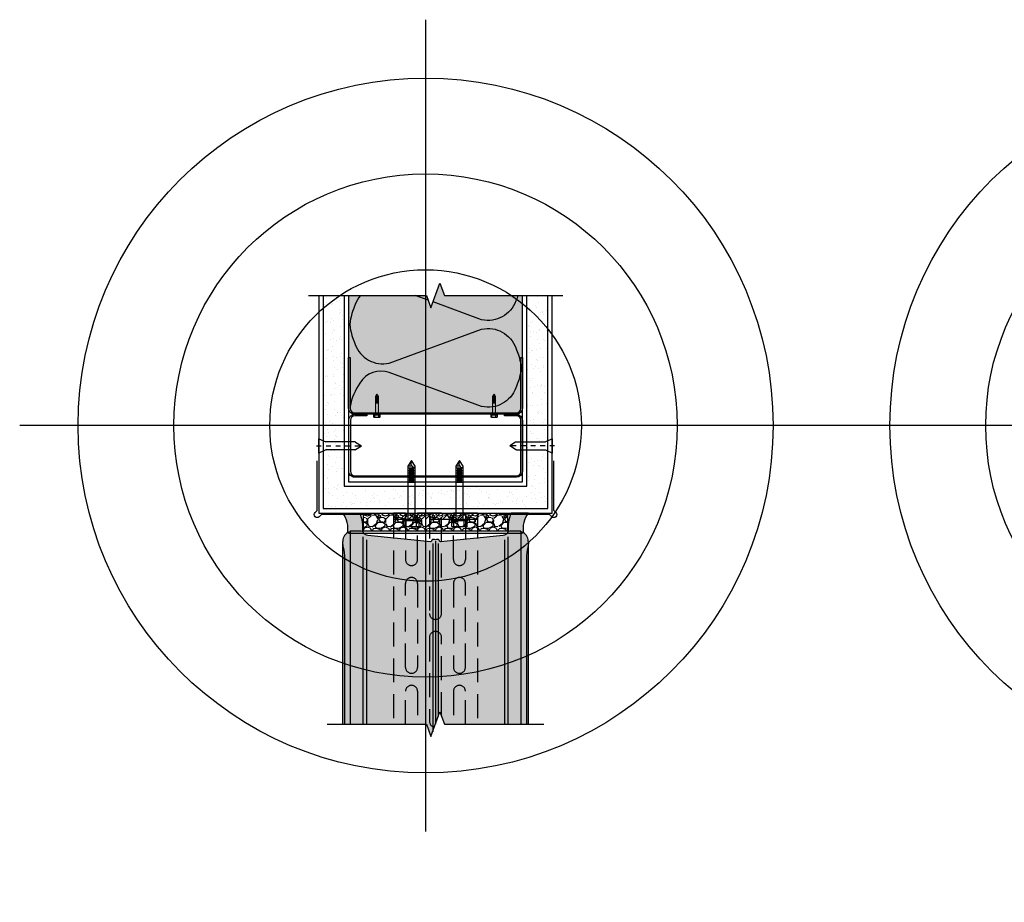
# Model space of a CAD drawing. Units: inches. Extents: x -25.4 to 25.4, y -48.4 to 8.5.
# Drawn here: x -25.4 to -4.9, y -9.9 to 8.5 of the extents above; entities that cross this region are included whole.
import ezdxf

# ---------------------------------------------------------------- set-up
doc = ezdxf.new("R2010")
doc.units = ezdxf.units.IN
doc.header["$MEASUREMENT"] = 0
doc.linetypes.add('CENTER2', pattern=[1.125, 0.75, -0.125, 0.125, -0.125])
doc.linetypes.add('DASHED', pattern=[0.75, 0.5, -0.25])
for name, color, linetype in [('Anno-Obj', 30, 'Continuous'), ('Expansion Strip', 21, 'Continuous'), ('Fasteners', 21, 'Continuous'), ('GlassBlock', 1, 'Continuous'), ('GlassBlock Contour', 120, 'Continuous'), ('Interior Wall', 2, 'Continuous'), ('Interior Wall Hatch', 53, 'Continuous'), ('Metal Stud', 3, 'Continuous'), ('Panel Anchor', 2, 'Continuous'), ('Sealant', 2, 'Continuous')]:
    doc.layers.add(name, color=color, linetype=linetype)
doc.layers.add('Construction', color=90, linetype='Continuous', plot=False, transparency=0.6)
doc.layers.add('Target View', color=90, linetype='Continuous', plot=False, transparency=0.6)
for name, color, linetype, transparency in [('Expansion Strip Hatch', 252, 'Continuous', 0.6), ('HATCH', 253, 'Continuous', 0.7), ('Metal Stud Hatch', 251, 'Continuous', 0.7)]:
    doc.layers.add(name, color=color, linetype=linetype, transparency=transparency)

# ---------------------------------------------------------------- blocks, each defined once
blk = doc.blocks.new('Target View')
at = {"layer": 'Target View'}
for p, q in [((2.273736754432321e-13, 8.469617151925604), (2.273736754432321e-13, -8.46961715192549)), ((8.469617151925604, 1.250555214937776e-12), (-8.469617151925377, -1.250555214937776e-12))]:
    blk.add_line(p, q, dxfattribs=at)
for radius in [7.250724207035546, 5.250724207035546, 3.250724207035546]:
    blk.add_circle((2.273736754432321e-13, 5.684341886080801e-14), radius, dxfattribs=at)
blk = doc.blocks.new('Fasteners-2')
at = {"color": 0, "linetype": 'ByBlock', "lineweight": -2, "transparency": 16777216}
for p, q in [((-0.1497515292503522, 4.123168254442199e-18), (0.1497515292503522, -1.42161048419443e-17)), ((-0.08374999999887224, -0.1475447680786601), (-0.1497515292503522, 4.123168254442199e-18)), ((-0.08375000000023651, -0.7525903242622007), (-0.08374999999887224, -0.1475447680786601)), ((0.1497515292503522, -1.42161048419443e-17), (0.08375000000023645, -0.1475447680786601)), ((0.08374999999932693, -0.7525903242622007), (0.08375000000023645, -0.1475447680786601)), ((-0.07922166251278877, -0.7710771076122169), (-2.048773421493915e-14, -0.8914258965201264)), ((0.07922166251197317, -0.7710771076120366), (-2.048773421493915e-14, -0.8914258965201264))]:
    blk.add_line(p, q, dxfattribs=at)
at = {"color": 0, "linetype": 'CENTER2', "lineweight": -2, "ltscale": 0.0625, "transparency": 16777216}
blk.add_line((1.024639034161645e-15, 0.0445712948260063), (-2.151741971739455e-14, -0.9359971913461327), dxfattribs=at)
at = {"color": 0, "linetype": 'ByBlock', "lineweight": -2, "transparency": 16777216}
for centre, start, end in [((-0.04375000000072765, -0.7525903242622007), 180, 207.5271956261104), ((0.04374999999981805, -0.7525903242622007), 332.4728043741809, 0)]:
    blk.add_arc(centre, 0.04, start, end, dxfattribs=at)
blk = doc.blocks.new('*U14')
at = {"color": 0, "linetype": 'ByBlock', "lineweight": -2, "ltscale": 0.4, "transparency": 16777216}
for p, q in [((0.07839400286161435, 1.064503511411189), (-0.07839400286161435, 1.064503511411189)), ((-0.04732016484581436, 1.040070027179141), (0.04732016484581436, 1.040070027179141)), ((-0.07009853856175141, 1.015836101295676), (0.07009853856175141, 1.015836101295676)), ((-0.07009853856175141, 0.9671686911801629), (0.07009853856175141, 0.9671686911801629)), ((-0.07009853856175141, 0.9185012810646498), (0.07009853856175141, 0.9185012810646498)), ((-0.07009853856175141, 0.8698338709491367), (0.07009853856175141, 0.8698338709491367)), ((-0.04732016484581436, 0.9914026170636276), (0.04732016484581436, 0.9914026170636276)), ((-0.04732016484581436, 0.9427352069481145), (0.04732016484581436, 0.9427352069481145)), ((-0.04732016484581436, 0.8940677968326014), (0.04732016484581436, 0.8940677968326014)), ((-0.04732016484581436, 0.8454003867170883), (0.04732016484581436, 0.8454003867170883)), ((-0.07009853856175141, 0.8211664608336235), (0.07009853856175141, 0.8211664608336235)), ((-0.07009853856175141, 0.7724990507181104), (0.07009853856175141, 0.7724990507181104)), ((-0.04732016484581436, 0.7967329766015752), (0.04732016484581436, 0.7967329766015752)), ((-0.1138772010488083, -0.1619282242015885), (-0.1138772010488083, -0.03104369139329322)), ((0.1009888766102449, -0.1619282242015885), (0.1009888766102449, -0.03104369139329322))]:
    blk.add_line(p, q, dxfattribs=at)
blk.add_lwpolyline([(0.008594073613039654, 1.10413359958838), (-0.07839400286161435, 1.10413359958838), (-0.07839400286161435, 0), (0.07839400286161435, 0), (0.07839400286161435, 1.104133599588394), (0, 1.224025584176943), (-0.07839400286161435, 1.104133599588394)], dxfattribs=at)
blk.add_lwpolyline([(-0.1636032953731501, -0.03104369139306584), (-0.1636032735261779, -1.4210854715202e-14), (0.1636032735261779, -1.4210854715202e-14), (0.163603251679433, -0.03104369139306584)], close=True, dxfattribs=at)
blk.add_lwpolyline([(-0.1557908146116915, -0.146303221593385), (-0.1557907953731501, -0.03104369139306584), (0.155790751679433, -0.03104369139306584), (0.1557907324406642, -0.1463032268093372, -0.4142135134843547), (0.1401657324406642, -0.1619282242013611), (-0.1401658146116915, -0.1619282242013611, -0.4142136112618372)], format="xyb", close=True, dxfattribs=at)
blk.add_arc((0.08486830489277963, 1.169855085644027), 0.1006830277985242, 147.4503610229805, 266.3131193816808, dxfattribs=at)
blk = doc.blocks.new('*U15')
at = {"color": 0, "linetype": 'ByBlock', "lineweight": -2, "ltscale": 0.4, "transparency": 16777216}
for p, q in [((0.07839400286161435, 1.064503511411189), (-0.07839400286161435, 1.064503511411189)), ((-0.04732016484581436, 1.040070027179141), (0.04732016484581436, 1.040070027179141)), ((-0.07009853856175141, 1.015836101295676), (0.07009853856175141, 1.015836101295676)), ((-0.07009853856175141, 0.9671686911801629), (0.07009853856175141, 0.9671686911801629)), ((-0.07009853856175141, 0.9185012810646498), (0.07009853856175141, 0.9185012810646498)), ((-0.07009853856175141, 0.8698338709491367), (0.07009853856175141, 0.8698338709491367)), ((-0.04732016484581436, 0.9914026170636276), (0.04732016484581436, 0.9914026170636276)), ((-0.04732016484581436, 0.9427352069481145), (0.04732016484581436, 0.9427352069481145)), ((-0.04732016484581436, 0.8940677968326014), (0.04732016484581436, 0.8940677968326014)), ((-0.04732016484581436, 0.8454003867170883), (0.04732016484581436, 0.8454003867170883)), ((-0.07009853856175141, 0.8211664608336235), (0.07009853856175141, 0.8211664608336235)), ((-0.07009853856175141, 0.7724990507181104), (0.07009853856175141, 0.7724990507181104)), ((-0.04732016484581436, 0.7967329766015752), (0.04732016484581436, 0.7967329766015752)), ((-0.1138772010488083, -0.1619282242015885), (-0.1138772010488083, -0.03104369139329322)), ((0.1009888766102449, -0.1619282242015885), (0.1009888766102449, -0.03104369139329322))]:
    blk.add_line(p, q, dxfattribs=at)
blk.add_lwpolyline([(0.008594073613039654, 1.10413359958838), (-0.07839400286161435, 1.10413359958838), (-0.07839400286161435, 0), (0.07839400286161435, 0), (0.07839400286161435, 1.104133599588394), (0, 1.224025584176943), (-0.07839400286161435, 1.104133599588394)], dxfattribs=at)
blk.add_lwpolyline([(-0.1636032953731501, -0.03104369139306584), (-0.1636032735261779, -1.4210854715202e-14), (0.1636032735261779, -1.4210854715202e-14), (0.163603251679433, -0.03104369139306584)], close=True, dxfattribs=at)
blk.add_lwpolyline([(-0.1557908146116915, -0.146303221593385), (-0.1557907953731501, -0.03104369139306584), (0.155790751679433, -0.03104369139306584), (0.1557907324406642, -0.1463032268093372, -0.4142135134843547), (0.1401657324406642, -0.1619282242013611), (-0.1401658146116915, -0.1619282242013611, -0.4142136112618372)], format="xyb", close=True, dxfattribs=at)
blk.add_arc((0.08486830489277963, 1.169855085644027), 0.1006830277985242, 147.4503610229805, 266.3131193816808, dxfattribs=at)
blk = doc.blocks.new('*U16')
at = {"color": 0, "linetype": 'ByBlock', "lineweight": -2, "ltscale": 0.4, "transparency": 16777216}
for p, q in [((0.07839400286161435, 0.9120173705181189), (-0.07839400286161435, 0.9120173705181189)), ((-0.07009853856175141, 0.8633499604026058), (0.07009853856175141, 0.8633499604026058)), ((-0.07009853856175141, 0.8146825502870927), (0.07009853856175141, 0.8146825502870927)), ((-0.07009853856175141, 0.7660151401715796), (0.07009853856175141, 0.7660151401715796)), ((-0.07009853856175141, 0.7173477300560664), (0.07009853856175141, 0.7173477300560664)), ((-0.07009853856175141, 0.6686803199405533), (0.07009853856175141, 0.6686803199405533)), ((-0.07009853856175141, 0.6200129098250402), (0.07009853856175141, 0.6200129098250402)), ((-0.04732016484581436, 0.8875838862860705), (0.04732016484581436, 0.8875838862860705)), ((-0.04732016484581436, 0.8389164761705574), (0.04732016484581436, 0.8389164761705574)), ((-0.04732016484581436, 0.7902490660550443), (0.04732016484581436, 0.7902490660550443)), ((-0.04732016484581436, 0.7415816559395312), (0.04732016484581436, 0.7415816559395312)), ((-0.04732016484581436, 0.6929142458240181), (0.04732016484581436, 0.6929142458240181)), ((-0.04732016484581436, 0.6442468357085049), (0.04732016484581436, 0.6442468357085049)), ((-0.1138772010488083, -0.1619282242015885), (-0.1138772010488083, -0.03104369139329322)), ((0.1009888766102449, -0.1619282242015885), (0.1009888766102449, -0.03104369139329322))]:
    blk.add_line(p, q, dxfattribs=at)
blk.add_lwpolyline([(0.008594073613039654, 0.9516474586953096), (-0.07839400286161435, 0.9516474586953096), (-0.07839400286161435, 0), (0.07839400286161435, 0), (0.07839400286161435, 0.9516474586953239), (0, 1.071539443283872), (-0.07839400286161435, 0.9516474586953239)], dxfattribs=at)
blk.add_lwpolyline([(-0.1636032953731501, -0.03104369139306584), (-0.1636032735261779, -1.4210854715202e-14), (0.1636032735261779, -1.4210854715202e-14), (0.163603251679433, -0.03104369139306584)], close=True, dxfattribs=at)
blk.add_lwpolyline([(-0.1557908146116915, -0.146303221593385), (-0.1557907953731501, -0.03104369139306584), (0.155790751679433, -0.03104369139306584), (0.1557907324406642, -0.1463032268093372, -0.4142135134843547), (0.1401657324406642, -0.1619282242013611), (-0.1401658146116915, -0.1619282242013611, -0.4142136112618372)], format="xyb", close=True, dxfattribs=at)
blk.add_arc((0.08486830489277963, 1.017368944750957), 0.1006830277985242, 147.4503610229805, 266.3131193816808, dxfattribs=at)
blk = doc.blocks.new('*U11')
at = {"color": 0, "linetype": 'ByBlock', "lineweight": -2, "ltscale": 0.4, "transparency": 16777216}
for p, q in [((0.07839400286161435, 0.9120173705181189), (-0.07839400286161435, 0.9120173705181189)), ((-0.07009853856175141, 0.8633499604026058), (0.07009853856175141, 0.8633499604026058)), ((-0.07009853856175141, 0.8146825502870927), (0.07009853856175141, 0.8146825502870927)), ((-0.07009853856175141, 0.7660151401715796), (0.07009853856175141, 0.7660151401715796)), ((-0.07009853856175141, 0.7173477300560664), (0.07009853856175141, 0.7173477300560664)), ((-0.07009853856175141, 0.6686803199405533), (0.07009853856175141, 0.6686803199405533)), ((-0.07009853856175141, 0.6200129098250402), (0.07009853856175141, 0.6200129098250402)), ((-0.04732016484581436, 0.8875838862860705), (0.04732016484581436, 0.8875838862860705)), ((-0.04732016484581436, 0.8389164761705574), (0.04732016484581436, 0.8389164761705574)), ((-0.04732016484581436, 0.7902490660550443), (0.04732016484581436, 0.7902490660550443)), ((-0.04732016484581436, 0.7415816559395312), (0.04732016484581436, 0.7415816559395312)), ((-0.04732016484581436, 0.6929142458240181), (0.04732016484581436, 0.6929142458240181)), ((-0.04732016484581436, 0.6442468357085049), (0.04732016484581436, 0.6442468357085049)), ((-0.1138772010488083, -0.1619282242015885), (-0.1138772010488083, -0.03104369139329322)), ((0.1009888766102449, -0.1619282242015885), (0.1009888766102449, -0.03104369139329322))]:
    blk.add_line(p, q, dxfattribs=at)
blk.add_lwpolyline([(0.008594073613039654, 0.9516474586953096), (-0.07839400286161435, 0.9516474586953096), (-0.07839400286161435, 0), (0.07839400286161435, 0), (0.07839400286161435, 0.9516474586953239), (0, 1.071539443283872), (-0.07839400286161435, 0.9516474586953239)], dxfattribs=at)
blk.add_lwpolyline([(-0.1636032953731501, -0.03104369139306584), (-0.1636032735261779, -1.4210854715202e-14), (0.1636032735261779, -1.4210854715202e-14), (0.163603251679433, -0.03104369139306584)], close=True, dxfattribs=at)
blk.add_lwpolyline([(-0.1557908146116915, -0.146303221593385), (-0.1557907953731501, -0.03104369139306584), (0.155790751679433, -0.03104369139306584), (0.1557907324406642, -0.1463032268093372, -0.4142135134843547), (0.1401657324406642, -0.1619282242013611), (-0.1401658146116915, -0.1619282242013611, -0.4142136112618372)], format="xyb", close=True, dxfattribs=at)
blk.add_arc((0.08486830489277963, 1.017368944750957), 0.1006830277985242, 147.4503610229805, 266.3131193816808, dxfattribs=at)

msp = doc.modelspace()

# ---------------------------------------------------------------- hatches: boundary and pattern name
at = {"layer": 'Expansion Strip Hatch', "transparency": 33554559}
h = msp.add_hatch(dxfattribs=at)
h.set_pattern_fill('GRAVEL', color=256, scale=0.375, angle=-1.272221872585407e-14)
h.set_pattern_definition([(228.012787504, (-34.3843252791653, -58.81555093337126), (-3.000000000000024, -3.375000000000001), [0.050451, -4.994658017652637]), (184.9697407279999, (-34.41807527916535, -58.85305093337139), (4.499999999999991, 0.375000000000012), [0.0865754999999999, -8.570971785461236]), (132.510447078, (-34.50432527916519, -58.86055093337133), (3.750000000000043, -4.12499999999995), [0.0610455, -6.043512223537387]), (267.2736890059999, (-34.6505752791652, -58.95430093337133), (0.3750000000000109, 7.500000000000007), [0.07883924999999983, -7.805084265610865]), (292.833654178, (-34.65432527916528, -59.03305093337146), (-1.874999999999994, 4.500000000000011), [0.07730812499999977, -7.653514923033097]), (357.2736890059999, (-34.6243252791653, -59.10430093337142), (-7.500000000000007, 0.3750000000000114), [0.07883924999999983, -7.805084265610865]), (37.69424046669999, (-34.54557527916518, -59.10805093337127), (-4.875, -3.749999999999989), [0.104260875, -10.3218182058435]), (72.25532837489999, (-34.4630752791652, -59.04430093337125), (2.625000000000012, 8.250000000000002), [0.09843299999999991, -9.744870561305014]), (121.429565615, (-34.43307527916522, -58.95055093337125), (-3.000000000000006, 4.874999999999996), [0.07910625, -7.831527416148374]), (175.236358309, (-34.47432527916521, -58.88305093337136), (4.124999999999994, -0.3750000000000153), [0.090312, -4.425285967047112]), (222.3974377979999, (-34.56432527916536, -58.87555093337143), (-4.499999999999987, -4.124999999999988), [0.116793, -11.56251562679809]), (138.814074834, (-34.27932527916528, -58.95805093337141), (-2.625000000000012, 2.25), [0.03986287499999996, -3.946441804775509]), (171.46923439, (-34.30932527916525, -58.93180093337129), (4.874999999999999, -0.7499999999999994), [0.075838875, -7.508066781058876]), (225, (-34.3843252791653, -58.92055093337127), (-1.334818733594887e-16, -0.3749999999999749), [0.05303287499999999, -0.4772972108899125]), (203.198590514, (-34.41057527916519, -58.87555093337143), (1.874999999999996, 0.7499999999999903), [0.02855924999999998, -2.82735566469896]), (291.801409486, (-34.4368252791653, -58.88680093337145), (-0.3749999999998812, 1.125000000000038), [0.04038862499999996, -1.979048177675436]), (30.96375653209996, (-34.4218252791652, -58.92430093337136), (1.12500000000002, 0.749999999999992), [0.065598375, -2.121008585566987]), (161.565051177, (-34.36557527916534, -58.8905509333713), (0.7500000000000042, -0.3749999999999914), [0.04743412499999997, -1.138419997563149]), (16.38954033399997, (-34.65432527916528, -58.88680093337145), (3.749999999999988, 1.125000000000016), [0.06644999999999997, -6.578566930001023]), (70.34617594189997, (-34.59057527916525, -58.86805093337126), (-1.500000000000459, -4.125000000001274), [0.05574787499999995, -5.519027905244619]), (293.198590514, (-34.36557527916534, -58.81555093337126), (-0.7499999999999885, 1.874999999999997), [0.05711812499999996, -2.79879678969896]), (343.6104596659999, (-34.3430752791653, -58.86805093337126), (-3.749999999999988, 1.125000000000017), [0.06644999999999986, -6.578566930000866]), (339.44395478, (-34.65432527916528, -59.11930093337129), (-1.875000000000014, 0.7500000000000095), [0.06407999999999991, -3.13992140449406]), (294.775140569, (-34.59432527916533, -59.14180093337133), (-1.875000000000001, 4.125000000000001), [0.05369174999999993, -5.315491148728491]), (66.80140948639999, (-34.36182527916526, -59.19055093337126), (0.7499999999999933, 1.874999999999988), [0.05711812500000001, -2.798796789698963]), (17.35402463629998, (-34.33932527916522, -59.13805093337125), (-4.874999999999991, -1.499999999999985), [0.062861625, -6.22328385534]), (69.44395478039999, (-34.54557527916518, -59.19055093337126), (-0.7500000000000031, -1.874999999999983), [0.03203999999999996, -3.17196140449406]), (101.3099324739999, (-34.3843252791653, -59.19055093337126), (-0.3749999999999861, 1.500000000000005), [0.01912125, -1.8930110675973]), (165.963756532, (-34.38807527916538, -59.1718009333713), (1.124999999999984, -0.3750000000000008), [0.077308125, -1.468856484606638]), (186.0090059569999, (-34.4630752791652, -59.15305093337135), (3.750000000000017, 0.3749999999999928), [0.07164375, -7.092721190453551]), (303.690067526, (-34.4218252791652, -58.95805093337141), (-0.3749999999999951, 0.7499999999999948), [0.05408324999999992, -1.297998478298998]), (353.1572265869999, (-34.39182527916523, -59.00305093337126), (6.375000000000005, -0.7500000000000214), [0.09442275, -9.347835984010613]), (60.94539590089997, (-34.29807527916523, -59.01430093337127), (-1.499999999999992, -2.624999999999991), [0.03860849999999995, -3.822252802870122]), (90, (-34.27932527916528, -58.98055093337145), (-0.3749999999999999, 0.3750000000000001), [0.0225, -0.3525]), (120.256437164, (-34.47057527916536, -59.14180093337133), (1.500000000000003, -2.625000000000004), [0.0520965, -5.157569996043676]), (48.01278750419998, (-34.49682527916525, -59.09680093337126), (3, 3.37499999999999), [0.100902, -4.944207017652637]), (360, (-34.42932527916537, -59.02180093337144), (0.3750000000000001, 0.3749999999999999), [0.0975, -0.2775]), (325.3048464690001, (-34.33182527916529, -59.02180093337144), (3.750000000000052, -2.624999999999936), [0.05929274999999992, -5.869977862815739]), (254.054604099, (-34.28307527916536, -59.05555093337126), (-0.3750000000000145, -1.500000000000002), [0.05460075, -2.675440458480188]), (207.645975364, (-34.29807527916523, -59.10805093337127), (-7.124999999999982, -3.750000000000016), [0.088899375, -8.801052818347273]), (175.42607874, (-34.37682527916536, -59.14930093337126), (-4.874999999999982, 0.3750000000000017), [0.09404962499999991, -9.310902527988326])])
h.paths.add_polyline_path([(-15.23244263875267, -1.828494689147433), (-15.23244263875267, -2.203494689147433), (-18.23244453490406, -2.203494689147433), (-18.23244453490406, -1.828494689147433)])
at = {"layer": 'HATCH'}
h = msp.add_hatch(color=256, dxfattribs=at)
h.dxf.hatch_style = 1
edge = h.paths.add_edge_path()
edge.add_line((-18.28154749073383, -9.949455478804268), (-18.28449448595597, -9.949506917024394))
edge.add_arc((-18.28400367939707, -9.893180924917843), 0.05632813043112554, 269.5007556612154, 272.4991754251349)
edge = h.paths.add_edge_path()
edge.add_line((-18.67051734144502, -6.233532583719409), (-16.92002373673699, -6.233532583719409))
edge.add_line((-16.92002373673699, -6.233532583719409), (-16.82627373673745, -6.491108591794784))
edge.add_line((-16.82627373673745, -6.491108591794784), (-16.63877373673745, -5.975956575646762))
edge.add_line((-16.63877373673745, -5.975956575646762), (-16.54502373673699, -6.233532583719409))
edge.add_line((-16.54502373673699, -6.233532583719409), (-14.79453013202897, -6.233532583719409))
edge.add_line((-14.79453013202897, -6.233532583719409), (-14.79453013202897, -2.450559938790704))
edge.add_arc((-15.22782110952812, -2.450559938871876), 0.4332909774991549, 1.073374775079892e-08, 9.594068285756611)
edge.add_arc((-14.99478620162199, -2.411169849658194), 0.1969504447268856, 9.59406823301697, 77.47978571389704)
edge.add_line((-14.95209048786433, -2.21890296820213), (-14.9520904728804, -2.2034946076041))
edge.add_line((-14.9520904728804, -2.2034946076041), (-15.18055298751801, -2.207482298184942))
edge.add_arc((-15.18104379407964, -2.263808290291323), 0.05632813043097879, 89.50075565843865, 148.9445334552043)
edge.add_arc((-15.33053069820198, -2.173790778434771), 0.1181696831512775, 275.8831511387583, 328.94468202130355, ccw=False)
edge.add_line((-15.31841830308213, -2.291338062114775), (-16.62706366269549, -2.426188500455758))
edge.add_arc((-16.62908246855318, -2.406597196270155), 0.01969504447275312, 193.8770217470064, 275.8833364570934, ccw=False)
edge.add_arc((-16.69360876465043, -2.422538379976508), 0.04677121934574568, 13.87702174672137, 114.2635790026348)
edge.add_arc((-16.73252373673699, -2.345785893653982), 0.03939008894531486, 240.0000000000707, 299.9999999999965, ccw=False)
edge.add_arc((-16.77143870882378, -2.422538379976558), 0.04677121934581629, 65.73642099708802, 166.1231975025221)
edge.add_arc((-16.8359650659213, -2.40659744318797), 0.01969504447264693, 264.11666354221893, 346.12319750203017, ccw=False)
edge.add_line((-16.83798387177922, -2.426188747373473), (-18.14662917039186, -2.291338062114676))
edge.add_arc((-18.13451677527223, -2.173790778434793), 0.1181696831511914, 211.0553179788035, 264.1168488613455, ccw=False)
edge.add_arc((-18.28400367939457, -2.263808290291358), 0.05632813043107238, 31.05546654458977, 90.4992443413289)
edge.add_line((-18.28449448595597, -2.207482298184843), (-18.51295700059359, -2.2034946076041))
edge.add_line((-18.51295700059359, -2.2034946076041), (-18.51295698560966, -2.218902968202229))
edge.add_arc((-18.47026127185222, -2.411169849658144), 0.1969504447266872, 102.5202142860482, 170.4059317669414)
edge.add_arc((-18.23722636491061, -2.450559938790747), 0.4332909765344083, 170.4059317035376, 179.999999978556)
edge.add_line((-18.67051734144502, -2.450559938628587), (-18.67051734144502, -6.233532583719409))
at = {"layer": 'Interior Wall Hatch'}
h = msp.add_hatch(dxfattribs=at)
h.set_pattern_fill('AR-SAND', color=256, scale=0.15, style=0)
h.set_pattern_definition([(37.50000000000001, (-35.26701155917431, -57.44279800363), (-0.009449003716441223, 0.2890235653519738), [0, -0.228, 0, -0.255, 0, -0.24375]), (7.499999999999999, (-35.26701155917431, -57.44279800363), (0.2654665057901591, 0.423321909784461), [0, -0.123, 0, -0.2055, 0, -0.07875]), (327.5, (-35.45151155917438, -57.44279800363), (0.4671212792627242, 0.0008488580305447413), [0, -0.075, 0, -0.27, 0, -0.3525]), (317.5, (-35.45151155917438, -57.44279800363), (0.450918990685844, 0.1316513347401374), [0, -0.0375, 0, -0.177, 0, -0.2025])])
h.paths.add_polyline_path([(-14.82627373673699, -1.265825583720073), (-18.63877373673699, -1.265825583719163), (-18.63877373673722, 2.716931416281056), (-19.07627373673699, 2.716931416281056), (-19.07627373673699, -1.733532583719409), (-18.67002259746778, -1.733532583719409), (-18.67002310197859, -1.733531976468441), (-18.67002259746778, -1.733532583719409), (-18.48252259746823, -1.733532583719409), (-18.48252310197859, -1.733531976468441), (-18.48252259746823, -1.733532583719409), (-14.38877373673699, -1.733532583719409), (-14.38877373673699, 2.716931416280602), (-14.82627373673677, 2.716931416280602)])
at = {"layer": 'Metal Stud Hatch'}
h = msp.add_hatch(color=256, dxfattribs=at)
h.dxf.hatch_style = 2
h.paths.add_polyline_path([(-16.54502373673745, 2.716931416280602), (-16.63877373673745, 2.974507424353249), (-16.82627373673745, 2.459355408205226), (-16.92002373673745, 2.716931416280602), (-18.54502373673699, 2.716931416280602), (-18.54502373673699, 1.421674416280382), (-18.51377373673699, 1.421674416280382), (-18.51377373673699, 0.359174416280382, 0.4142135623730949), (-18.42002373673699, 0.265424416280382), (-17.99740404553859, 0.265424416280382), (-17.9974040455395, 0.5872948876785244, -0.08859864834078401), (-17.95552904553938, 0.6527445113130739, -0.08205625511921767), (-17.91591821644442, 0.5925701210055081, -0.1206910474187102), (-17.91365404553949, 0.5833267251841221), (-17.91365404553903, 0.265424416280382), (-15.55139342793495, 0.265424416280382), (-15.55139342793427, 0.5872948876789792, -0.0885986483401083), (-15.50951842793461, 0.6527445113128465, -0.08205625511601752), (-15.46990759884056, 0.5925701210082366, -0.1206910474580865), (-15.46764342793426, 0.5833267251841221), (-15.4676434279354, 0.265424416280382), (-15.04502373673699, 0.265424416280382, 0.4142135623730951), (-14.95127373673699, 0.359174416280382), (-14.95127373673699, 1.421674416280382), (-14.92002373673699, 1.421674416280382), (-14.92002373673699, 2.716931416280602)])
at = {"layer": 'Panel Anchor'}
h = msp.add_hatch(dxfattribs=at)
h.set_pattern_fill('ANSI31', color=256, angle=-1.272221872585407e-14, style=0)
h.set_pattern_definition([(44.99999999999999, (-3473.982997744873, -1399.376240113555), (-0.08838834764831842, 0.08838834764831846), [])])
h.paths.add_polyline_path([(-15.85744358682837, -1.953494689147433), (-15.85744358682882, -1.828494689146979), (-17.60744358682837, -1.828494689147433), (-17.60744358682882, -1.953494689147433)])
at = {"layer": 'Sealant'}
h = msp.add_hatch(color=256, dxfattribs=at)
h.dxf.hatch_style = 1
h.paths.add_polyline_path([(-18.30849580728272, -1.828494689147433), (-18.66994295206996, -1.828494081896395, -0.2346549550245524), (-18.57199254680495, -2.242576006501466, -0.08136701075653928), (-18.51287683570104, -2.218903049745464), (-18.51287685068496, -2.203494689147433), (-18.28441433604735, -2.207482379728177, -0.1569332324515058), (-18.2514732731845, -2.217766660921271, 0.1263624878109885)])
h = msp.add_hatch(color=256, dxfattribs=at)
h.dxf.hatch_style = 1
h.paths.add_polyline_path([(-15.15639136637401, -1.828494689147433), (-14.79494422158677, -1.828494081896395, 0.2346549550245524), (-14.89289462685178, -2.242576006501466, 0.08136701075653928), (-14.9520103379557, -2.218903049745464), (-14.95201032297177, -2.203494689147433), (-15.18047283760939, -2.207482379728177, 0.1569332324515058), (-15.21341390047223, -2.217766660921271, -0.1263624878109885)])

# ---------------------------------------------------------------- linework, layer by layer
at = {"layer": 'Anno-Obj', "linetype": 'Continuous'}
for points in [[(-19.38085885138571, 2.716931416280602), (-16.92002373673745, 2.716931416280602), (-16.82627373673745, 2.459355408205226), (-16.63877373673745, 2.974507424353249), (-16.54502373673745, 2.716931416280602), (-14.07787224453864, 2.716931416280602)], [(-18.99296998780187, -6.233532583719409), (-16.92002373673745, -6.233532583719409), (-16.82627373673745, -6.491108591794784), (-16.63877373673745, -5.975956575646762), (-16.54502373673745, -6.233532583719409), (-14.47207748567303, -6.233532583719409)]]:
    msp.add_lwpolyline(points, dxfattribs=at)
at = {"layer": 'Construction'}
msp.add_line((-18.55009163398449, -2.248059742618409), (-14.9149558394904, -2.248059742618452), dxfattribs=at)
at = {"layer": 'Expansion Strip'}
msp.add_lwpolyline([(-15.23244263875267, -1.828494689147433), (-15.23244263875267, -2.203494689147433), (-18.23244453490406, -2.203494689147433), (-18.23244453490406, -1.828494689147433), (-15.23244263875267, -1.828494689147433)], dxfattribs=at)
at = {"layer": 'GlassBlock'}
for p, q in [((-18.51287683570104, -2.218903049745464), (-18.51287683570104, -6.233532583719409)), ((-14.9520103379557, -2.218903049745464), (-14.9520103379557, -6.233532583719409)), ((-16.73252373673699, -2.410959435541201), (-16.73252373673699, -6.233532583719523))]:
    msp.add_line(p, q, dxfattribs=at)
msp.add_lwpolyline([(-14.79444998212034, -6.233532583719409), (-14.79444998212034, -2.45056002017192, 0.04188649057041411), (-14.80051029433002, -2.378344857059361, 0.3051855033841743), (-14.9520103379557, -2.218903049745464), (-14.95201032297177, -2.203494689147433), (-15.18047283760939, -2.207482379728177, 0.2653496514969315), (-15.22921816814846, -2.23475051242373, -0.2357521264949186), (-15.3183381531735, -2.291338143658109), (-16.62698351278686, -2.426188581999, -0.3739160845730768), (-16.64812251885269, -2.411320912090574, 0.4683627058512763), (-16.71274854235571, -2.379898792881491, -0.2679491924307749), (-16.75213863130102, -2.379898792881491, 0.4683638723631486), (-16.81676469772924, -2.411321085842715, -0.3739171749825935), (-16.83790372187059, -2.426188828916807), (-18.14654902048323, -2.291338143657882, -0.2357521264949186), (-18.23566900550827, -2.23475051242373, 0.2653496514969315), (-18.28441433604735, -2.207482379728177), (-18.51287685068496, -2.203494689147433), (-18.51287683570104, -2.218903049745464, 0.3051855033841743), (-18.66437687932671, -2.378344857059361, 0.04188649057041413), (-18.67043719153639, -2.45056002017192), (-18.67043719153639, -6.233532583719409)], format="xyb", dxfattribs=at)
at = {"layer": 'GlassBlock Contour'}
for p, q in [((-18.24517474400591, -2.324034294809522), (-18.24517474400591, -6.233532583719409)), ((-18.17396302096427, -2.387397639303131), (-18.17396302096427, -6.233532583719409)), ((-16.79120778994297, -2.459887239711463), (-16.79120778994297, -6.394765694785114)), ((-16.67383968353101, -2.459887239711463), (-16.67383968353101, -6.072299472653938)), ((-15.29092415269247, -2.387397639303131), (-15.29092415269247, -6.233532583719409)), ((-15.21971242965083, -2.324034294809522), (-15.21971242965083, -6.233532583719409))]:
    msp.add_line(p, q, dxfattribs=at)
for points in [[(-18.67043719153639, -2.45056002017192, 0.04188649038288577), (-18.66437687938082, -2.522775183286527, 0.02226761983764883), (-18.66068791234784, -2.539916502939846, -0.06421400323231638), (-18.63104710240646, -2.769761912933987), (-18.63104710240646, -6.233532583719409)], [(-14.79444998212034, -2.45056002017192, -0.04188649038288577), (-14.80051029427591, -2.522775183286527, -0.02226761983764883), (-14.8041992613089, -2.539916502939846, 0.06421400323231638), (-14.83384007125028, -2.769761912933987), (-14.83384007125028, -6.233532583719409)]]:
    msp.add_lwpolyline(points, format="xyb", dxfattribs=at)
at = {"layer": 'Interior Wall'}
for points in [[(-19.17002373673699, 2.716931416280602), (-19.17002373673699, -1.831336180831151), (-14.29502373673699, -1.827221583719222), (-14.29502373673699, 2.716931416280602)], [(-19.07627373673699, 2.716931416280602), (-19.07627373673699, -1.733532583719409), (-14.38877373673699, -1.733532583719409), (-14.38877373673699, 2.716931416280602)], [(-18.63877373673699, 2.716931416280602), (-18.63877373673699, -1.265825583719618), (-14.82627373673699, -1.265825583719618), (-14.82627373673699, 2.716931416280602)], [(-18.54502373673699, 2.716931416280602), (-18.54502373673699, -1.172075583719618), (-14.92002373673699, -1.172075583719618), (-14.92002373673699, 2.716931416280602)], [(-14.21957873673705, -1.814276583719277), (-14.26377373673699, -1.770082583719216), (-14.26377373673699, -0.733471583719222)]]:
    msp.add_lwpolyline(points, dxfattribs=at)
for points in [[(-18.07627373673699, -1.858471583719222), (-19.11288473673699, -1.858471583719222), (-19.15707873673705, -1.902665583719283, -0.4142135623730038), (-19.24546791056105, -1.902665757543389, -0.4142135623731864), (-19.24546791056105, -1.814277409895055), (-19.20127373673699, -1.770082583719216), (-19.20127373673699, -0.733471583719222)], [(-14.21957956291294, -1.814277409895055, -0.4142135623731861), (-14.21957873673705, -1.902665583719283), (-14.21957873673705, -1.902665583719283, -0.4142135623730038), (-14.30796791056105, -1.902665757543389), (-14.35216173673712, -1.858471583719222), (-15.38877373673699, -1.858471583719222)]]:
    msp.add_lwpolyline(points, format="xyb", dxfattribs=at)
at = {"layer": 'Metal Stud', "linetype": 'Continuous'}
for points in [[(-18.29735363197165, 2.716931416280623, 0.09169582401906033), (-18.40971319970345, 2.524159344016795, 0.05349760833041907), (-18.50316321360833, 2.228281181756721, 0.1250631431818014), (-18.50316380578988, 1.989832383588549, 0.05349760833041918), (-18.4097127118041, 1.693954335756921, 0.3793054549121676), (-17.69598773800362, 1.303234540662643), (-15.76905960603153, 2.009323420414532, -0.3793054549121011), (-15.05533417072752, 1.61860334071892, -0.05349760833041915), (-14.96188415682263, 1.322725178458846, -0.1250631431818016), (-14.96188356464108, 1.084276380290675, -0.0534976083304194), (-15.05533465862686, 0.788398332459046, -0.3793054549121015), (-15.76905963242734, 0.3976785373647687), (-17.69598784104664, 1.103766759321097, 0.3592404155730209), (-18.30898631819309, 0.8857801352495187, 0.1047994473037234), (-18.51377373673699, 0.3978459232507987)], [(-15.00985744327454, 2.716931416280566, -0.02165863229035634), (-15.05533465862686, 2.599510339054795, -0.3793054549121015), (-15.76905963242734, 2.208790543960518), (-16.78233135093183, 2.580086120963088)]]:
    msp.add_lwpolyline(points, format="xyb", dxfattribs=at)
msp.add_lwpolyline([(-16.88374120352796, 2.617245975566554), (-17.15578440597506, 2.716931416280623)], dxfattribs=at)
at = {"layer": 'Metal Stud'}
for points in [[(-18.54502373673699, 1.421674416280382), (-18.51377373673699, 1.421674416280382), (-18.51377373673699, 0.359174416280382, 0.4142135623730949), (-18.42002373673699, 0.265424416280382), (-15.04502373673699, 0.265424416280382, 0.414213562373095), (-14.95127373673699, 0.359174416280382), (-14.95127373673699, 1.421674416280382), (-14.92002373673699, 1.421674416280382), (-14.92002373673699, 0.359174416280382, -0.4142135623730952), (-15.04502373673699, 0.234174416280382), (-18.42002373673699, 0.234174416280382, -0.4142135623730958), (-18.54502373673699, 0.359174416280382), (-18.54502373673699, 1.421674416280382)], [(-15.29054973673715, 0.234174416280382), (-15.04502373673699, 0.2324584162806218, -0.4101254235837142), (-14.92002373673699, 0.1074584162806218), (-14.92002373673699, -0.9550415837193782, -0.4142135623730952), (-15.04502373673699, -1.080041583719378, -0.0002545596575452458), (-18.41554973663779, -1.078325583719618, -0.4142135626037843), (-18.54054973673715, -0.953325583719618), (-18.54054973673715, 0.109174416280382, -0.4142135623730958), (-18.41554973673715, 0.234174416280382), (-18.16554973673715, 0.234174416280382), (-18.16554973673715, 0.202924416280382), (-18.41554973673715, 0.202924416280382, 0.414213562373095), (-18.50929973673715, 0.109174416280382), (-18.50929973673715, -0.953325583719618, 0.4142135623730949), (-18.41554973673715, -1.047075583719618), (-15.04502373673699, -1.048791583719378, 0.4145118290128495), (-14.95127373673699, -0.9550415837193782, -0.0002545596575372522), (-14.95127373673699, 0.1074584162806218, 0.4145118290128493), (-15.04502373673699, 0.2012084162806218), (-15.29054973673715, 0.202924416280382), (-15.29054973673715, 0.234174416280382)]]:
    msp.add_lwpolyline(points, format="xyb", dxfattribs=at)
at = {"layer": 'Panel Anchor', "linetype": 'DASHED'}
for p, q in [((-17.60752373673654, -1.858532583719409), (-17.60752373673699, -6.233532583719409)), ((-15.85752373673745, -1.858532583719409), (-15.85752373673699, -6.233532583719409))]:
    msp.add_line(p, q, dxfattribs=at)
for points in [[(-15.85744358682837, -1.953494689147433), (-15.85744358682837, -1.828494689147433), (-17.60744358682837, -1.828494689147433), (-17.60744358682837, -1.953494689147433), (-15.85744358682837, -1.953494689147433)], [(-17.10752373673699, -2.796032583719409), (-17.10752373673699, -1.858532583719409)], [(-16.35752373673699, -2.796032583719409), (-16.35752373673699, -1.858532583719409)], [(-17.10752373673699, -5.546032583719409), (-17.10752373673699, -6.233532583719409)], [(-16.35752373673699, -5.546032583719409), (-16.35752373673699, -6.233532583719409)]]:
    msp.add_lwpolyline(points, dxfattribs=at)
for points in [[(-17.35752373673699, -1.858532583719409), (-17.35752373673699, -2.796032583719409, 0.9999999999999999), (-17.10752373673699, -2.796032583719409)], [(-16.85752373673699, -1.858532583719409), (-16.85752373673699, -3.921032583719409, 0.9999999999999999), (-16.60752373673699, -3.921032583719409), (-16.60752373673699, -1.858532583719409)], [(-16.10752373673699, -1.858532583719409), (-16.10752373673699, -2.796032583719409, -0.9999999999999999), (-16.35752373673699, -2.796032583719409)], [(-17.10752373673699, -3.296032583719409), (-17.10752373673699, -5.046032583719409, -0.9999999999999999), (-17.35752373673699, -5.046032583719409), (-17.35752373673699, -3.296032583719409, -0.9999999999999999), (-17.10752373673699, -3.296032583719409, -1)], [(-16.35752373673699, -3.296032583719409), (-16.35752373673699, -5.046032583719409, 0.9999999999999999), (-16.10752373673699, -5.046032583719409), (-16.10752373673699, -3.296032583719409, 0.9999999999999999), (-16.35752373673699, -3.296032583719409, 1)], [(-16.60752373673699, -6.061815245005675), (-16.60752373673699, -4.421032583719409, 0.9999999999999999), (-16.85752373673699, -4.421032583719409)], [(-16.85752373673699, -4.421032583719409), (-16.85752373673699, -6.171032583719409, 0.3632121780927199), (-16.75455936650701, -6.294074978935953, 0.3632121780927199)], [(-17.35752373673699, -6.233532583719409), (-17.35752373673699, -5.546032583719409, -0.9999999999999999), (-17.10752373673699, -5.546032583719409)], [(-16.10752373673699, -6.233532583719409), (-16.10752373673699, -5.546032583719409, 0.9999999999999999), (-16.35752373673699, -5.546032583719409)]]:
    msp.add_lwpolyline(points, format="xyb", dxfattribs=at)
at = {"layer": 'Sealant'}
for p, q in [((-18.66994295206996, -1.828494081896395), (-18.30849580728272, -1.828494689147433)), ((-14.79494422158677, -1.828494081896395), (-15.15639136637401, -1.828494689147433))]:
    msp.add_line(p, q, dxfattribs=at)
for centre, radius, start, end in [((-19.03783658682892, -2.13414468914722), 0.478297, 346.8969649184681, 39.72022400000924), ((-19.03783658682892, -2.13414468914722), 0.790797, 353.9299715498098, 22.73744043710769), ((-14.42705058682782, -2.13414468914722), 0.790797, 157.2625595628928, 186.0700284501914), ((-14.42705058682782, -2.13414468914722), 0.478297, 140.2797759999864, 193.1030350815319)]:
    msp.add_arc(centre, radius, start, end, dxfattribs=at)

# ---------------------------------------------------------------- block references
at = {"layer": 'Fasteners', "xscale": 0.390625, "yscale": 0.390625, "zscale": 0.390625}
for name, p in [('*U11', (-17.95552904553938, 0.2341744162806165)), ('*U16', (-15.50951842793461, 0.2341744162806094))]:
    msp.add_blockref(name, p, dxfattribs=at)
at = {"layer": 'Fasteners', "rotation": 90}
msp.add_blockref('Fasteners-2', (-19.17002373673699, -0.4237915837193782), dxfattribs=at)
at = {"layer": 'Fasteners', "xscale": -1, "rotation": 270}
msp.add_blockref('Fasteners-2', (-14.29054973673715, -0.4237915837193782), dxfattribs=at)
at = {"layer": 'Fasteners'}
for name, p in [('*U14', (-17.23244358682837, -1.953494689147419)), ('*U15', (-16.23244358682837, -1.953494689147419))]:
    msp.add_blockref(name, p, dxfattribs=at)
at = {"layer": 'Target View'}
for p in [(-16.93923430385098, -2.501110429875553e-12), (0, 0)]:
    msp.add_blockref('Target View', p, dxfattribs=at)

doc.saveas('drawing.dxf')
